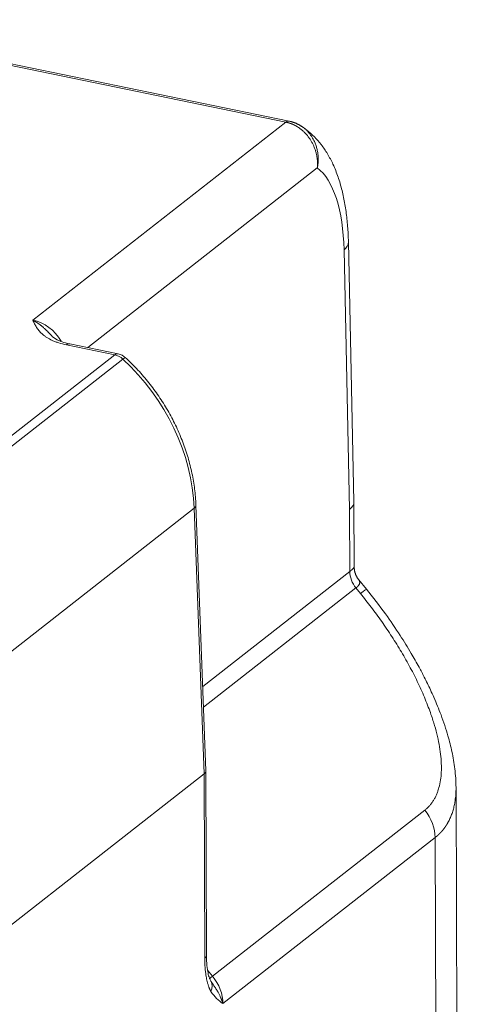
# Model space of a CAD drawing. Units: millimetres. Extents: x 0 to 594, y 0 to 420.
# Drawn here: x 464 to 481, y 164 to 203 of the extents above; entities that cross this region are included whole.
import ezdxf

# ---------------------------------------------------------------- set-up
doc = ezdxf.new("R2010")
doc.units = ezdxf.units.MM
doc.layers.add('1', color=7, linetype='Continuous', true_color=0xffffff)

msp = doc.modelspace()

# ---------------------------------------------------------------- linework, layer by layer
at = {"layer": '1', "color": 7, "linetype": 'Continuous', "lineweight": 13}
for p, q in [((474.3514, 199.3587), (454.6438, 203.4118)), ((464.2481, 191.4489), (474.3514, 199.3587)), ((475.6026, 197.5326), (466.4359, 190.3561)), ((476.8904, 183.892), (476.6689, 194.2565)), ((467.521, 190.0663), (465.5888, 190.4636)), ((458.4114, 182.9344), (467.521, 190.0663)), ((467.8406, 189.8966), (458.7303, 182.7643)), ((470.6871, 183.9397), (461.4993, 176.7466)), ((471.0814, 173.3327), (470.6871, 183.9397)), ((476.8991, 181.4129), (476.8904, 183.892)), ((471.0262, 176.815), (476.8991, 181.4129)), ((477.1452, 180.7561), (471.057, 175.9897)), ((477.3282, 180.5308), (477.1452, 180.7561)), ((471.1075, 165.9674), (471.0814, 173.3327)), ((471.4237, 165.2467), (479.8937, 171.8777)), ((480.3037, 170.7832), (471.8337, 164.1521)), ((480.3037, 170.7832), (480.4718, 123.3363)), ((471.2223, 165.4946), (471.4237, 165.2467))]:
    msp.add_line(p, q, dxfattribs=at)
at = {"layer": '1', "color": 3, "linetype": 'Continuous', "lineweight": 18}
for p, q in [((474.4793, 199.399), (454.7717, 203.4521)), ((477.0649, 184.1994), (476.8432, 194.5753)), ((467.649, 190.1065), (465.7167, 190.5039)), ((471.1512, 173.4512), (470.7569, 184.0571)), ((477.0742, 181.593), (477.065, 184.1945)), ((477.5633, 180.7067), (477.2559, 181.0851)), ((471.1774, 166.0838), (471.1513, 173.4479)), ((461.8937, 166.1396), (471.0814, 173.3327)), ((481.31, 124.7329), (481.1398, 172.791))]:
    msp.add_line(p, q, dxfattribs=at)
msp.add_arc((467.5231, 189.4944), 0.625, 47.16289, 78.37866, dxfattribs=at)
at = {"layer": '1', "color": 7, "linetype": 'Continuous', "lineweight": 13}
for centre, major_axis, ratio, start_param, end_param in [((474.3534, 198.7868), (0.1259, 0.6122), 0.4215207, 6.2827518, 6.7441586), ((473.9436, 191.9327), (1.1961, 5.8158), 0.4215207, 5.2082689, 6.0833133), ((475.281, 194.5419), (1.5621, 0.0334), 0.4314696, 5.7970054, 6.2827497), ((464.2532, 190.0192), (-0.9632, 1.2303), 0.812165, 4.5687424, 5.5197859), ((465.5908, 189.8917), (0.1259, 0.6122), 0.4215207, 6.283179, 6.7441586), ((467.5231, 189.4944), (-0.1259, -0.6122), 0.4215207, 3.1415863, 3.602566), ((467.5231, 189.4944), (0.3853, -0.4921), 0.812165, 1.7656385, 2.3781933), ((467.5231, 189.4944), (0.4249, 0.4583), 0.1129585, 6.282874, 6.8971045), ((464.0303, 185.0694), (4.6234, -5.9055), 0.812165, 0.8423035, 1.7656385), ((470.1323, 184.0338), (0.6246, 0.0232), 0.3884146, 5.7911341, 6.2827688), ((477.7319, 181.2416), (0.5779, -0.7382), 0.812165, 3.9489896, 4.7343878), ((476.3504, 179.7216), (-1.2129, -0.985), 0.0128337, 3.1438091, 3.7644209), ((478.9159, 171.0686), (-0.9632, 1.2303), 0.812165, 3.9489896, 4.7343878), ((470.5524, 166.0816), (0.625, 0.0022), 0.4033712, 5.8044466, 6.2831959), ((472.0103, 165.7322), (0.7277, 0.591), 0.0128337, 3.0457395, 3.7644209), ((470.4459, 164.4375), (-0.9632, 1.2303), 0.812165, 3.9489896, 4.7343878), ((470.802, 164.7533), (0.5367, 0.3203), 0.8235848, 5.4453903, 6.2492896)]:
    msp.add_ellipse(centre, major_axis=major_axis, ratio=ratio, start_param=start_param, end_param=end_param, dxfattribs=at)
at = {"layer": '1', "color": 3, "linetype": 'Continuous', "lineweight": 18}
for centre, major_axis, ratio, start_param, end_param in [((474.3534, 198.7868), (0.1259, 0.6122), 0.4215207, 6.1316039, 6.2827518), ((475.5025, 184.1775), (-1.5624, -0.0195), 0.4175202, 2.6591334, 3.1453194), ((470.5263, 173.4368), (-0.6249, -0.0127), 0.3959191, 2.6561977, 3.1482497)]:
    msp.add_ellipse(centre, major_axis=major_axis, ratio=ratio, start_param=start_param, end_param=end_param, dxfattribs=at)
for points, degree in [([(474.9759, 199.1907), (474.7466, 199.3433), (474.4793, 199.399)], 2), ([(477.2579, 181.0828), (477.0826, 181.2992), (477.0738, 181.5933)], 2), ([(471.4003, 164.9827), (471.3463, 165.0603)], 1)]:
    msp.add_open_spline(points, degree=degree, dxfattribs=at)
at = {"layer": '1', "color": 7, "linetype": 'Continuous', "lineweight": 13}
for points, knots in [([(475.6026, 197.5326), (475.6027, 197.5342), (475.603, 197.5373), (475.6034, 197.5419), (475.6038, 197.5466), (475.6042, 197.5512), (475.6046, 197.5558), (475.6049, 197.5604), (475.6053, 197.565), (475.6056, 197.5695), (475.6059, 197.5741), (475.6062, 197.5786), (475.6065, 197.5831), (475.6068, 197.5876), (475.607, 197.5921), (475.6073, 197.5965), (475.6075, 197.601), (475.6077, 197.6054), (475.608, 197.6098), (475.6082, 197.6142), (475.6083, 197.6186), (475.6085, 197.6229), (475.6087, 197.6273), (475.6088, 197.6316), (475.609, 197.6359), (475.6091, 197.6402), (475.6092, 197.6445), (475.6093, 197.6487), (475.6094, 197.653), (475.6095, 197.6572), (475.6096, 197.6614), (475.6097, 197.6656), (475.6097, 197.6698), (475.6098, 197.6739), (475.6098, 197.678), (475.6098, 197.6822), (475.6098, 197.6863), (475.6098, 197.6904), (475.6098, 197.6944), (475.6098, 197.6985), (475.6098, 197.7025), (475.6098, 197.7065), (475.6097, 197.7105), (475.6097, 197.7145), (475.6096, 197.7184), (475.6095, 197.7224), (475.6095, 197.7263), (475.6094, 197.7302), (475.6093, 197.7341), (475.6092, 197.738), (475.6091, 197.7418), (475.609, 197.7457), (475.6088, 197.7495), (475.6087, 197.7533), (475.6086, 197.7571), (475.6084, 197.7608), (475.6083, 197.7646), (475.6081, 197.7683), (475.6079, 197.772), (475.6078, 197.7757), (475.6076, 197.7794), (475.6074, 197.783), (475.6072, 197.7866), (475.607, 197.7903), (475.6068, 197.7939), (475.6066, 197.7974), (475.6064, 197.801), (475.6061, 197.8045), (475.6059, 197.8081), (475.6057, 197.8116), (475.6054, 197.8151), (475.6052, 197.8185), (475.6049, 197.822), (475.6046, 197.8254), (475.6044, 197.8288), (475.6041, 197.8322), (475.6022, 197.8561), (475.5977, 197.8999), (475.5891, 197.9627), (475.5785, 198.0235), (475.5663, 198.082), (475.5468, 198.1627), (475.5165, 198.2641), (475.4713, 198.3837), (475.4196, 198.4962), (475.3624, 198.6012), (475.298, 198.7031), (475.2257, 198.8016), (475.1453, 198.896), (475.0601, 198.9823), (474.9709, 199.0604), (474.9065, 199.109), (474.87, 199.1343), (474.8625, 199.1394), (474.855, 199.1445), (474.8474, 199.1495), (474.8399, 199.1545), (474.8323, 199.1594), (474.8247, 199.1643), (474.8171, 199.1691), (474.8094, 199.1739), (474.8018, 199.1786), (474.7941, 199.1833), (474.7864, 199.1879), (474.7787, 199.1925), (474.7709, 199.197), (474.7632, 199.2015), (474.7554, 199.2059), (474.7476, 199.2103), (474.7398, 199.2146), (474.732, 199.2189), (474.7242, 199.2231), (474.7163, 199.2272), (474.7084, 199.2313), (474.7006, 199.2354), (474.6927, 199.2394), (474.6847, 199.2433), (474.6768, 199.2472), (474.6689, 199.251), (474.6609, 199.2548), (474.653, 199.2586), (474.645, 199.2622), (474.637, 199.2659), (474.629, 199.2694), (474.6209, 199.273), (474.6129, 199.2764), (474.6049, 199.2798), (474.5968, 199.2832), (474.5888, 199.2865), (474.5807, 199.2898), (474.5726, 199.293), (474.5645, 199.2961), (474.5564, 199.2992), (474.5483, 199.3022), (474.5401, 199.3052), (474.532, 199.3081), (474.5239, 199.311), (474.5157, 199.3138), (474.5076, 199.3166), (474.4994, 199.3193), (474.4912, 199.322), (474.483, 199.3246), (474.4748, 199.3271), (474.4666, 199.3296), (474.4584, 199.332), (474.4502, 199.3344), (474.442, 199.3368), (474.4338, 199.339), (474.4256, 199.3412), (474.4174, 199.3434), (474.4091, 199.3455), (474.4009, 199.3476), (474.3926, 199.3496), (474.3844, 199.3515), (474.3762, 199.3534), (474.3679, 199.3552), (474.3597, 199.357), (474.3541, 199.3582), (474.3514, 199.3587)], [0, 0, 0, 0, 0.0019441, 0.0038807, 0.0058096, 0.007731, 0.0096448, 0.011551, 0.0134496, 0.0153406, 0.0172241, 0.0190999, 0.0209682, 0.0228289, 0.024682, 0.0265276, 0.0283655, 0.0301959, 0.0320187, 0.0338339, 0.0356415, 0.0374416, 0.039234, 0.0410189, 0.0427962, 0.0445659, 0.046328, 0.0480826, 0.0498295, 0.0515689, 0.0533007, 0.0550249, 0.0567415, 0.0584506, 0.060152, 0.0618459, 0.0635322, 0.0652109, 0.0668821, 0.0685456, 0.0702016, 0.07185, 0.0734908, 0.075124, 0.0767496, 0.0783677, 0.0799781, 0.081581, 0.0831763, 0.084764, 0.0863442, 0.0879167, 0.0894817, 0.0910391, 0.0925889, 0.0941311, 0.0956658, 0.0971928, 0.0987123, 0.1002242, 0.1017285, 0.1032253, 0.1047144, 0.106196, 0.10767, 0.1091364, 0.1105952, 0.1120464, 0.1134901, 0.1149262, 0.1163546, 0.1177756, 0.1191889, 0.1205946, 0.1219928, 0.1233834, 0.1247664, 0.1513523, 0.1771483, 0.2021546, 0.2263715, 0.249799, 0.3029445, 0.3544792, 0.4044067, 0.4527309, 0.4994563, 0.5510242, 0.6018164, 0.6518404, 0.7011043, 0.7496166, 0.7534556, 0.7572932, 0.7611293, 0.764964, 0.7687971, 0.7726288, 0.7764589, 0.7802877, 0.7841149, 0.7879407, 0.791765, 0.7955879, 0.7994094, 0.8032294, 0.8070479, 0.8108651, 0.8146808, 0.818495, 0.8223079, 0.8261194, 0.8299294, 0.833738, 0.8375453, 0.8413511, 0.8451556, 0.8489587, 0.8527603, 0.8565607, 0.8603596, 0.8641572, 0.8679534, 0.8717483, 0.8755418, 0.8793339, 0.8831247, 0.8869142, 0.8907024, 0.8944892, 0.8982747, 0.9020588, 0.9058417, 0.9096232, 0.9134035, 0.9171824, 0.9209601, 0.9247364, 0.9285115, 0.9322853, 0.9360578, 0.9398291, 0.943599, 0.9473678, 0.9511352, 0.9549014, 0.9586664, 0.9624301, 0.9661926, 0.9699538, 0.9737138, 0.9774726, 0.9812302, 0.9849866, 0.9887417, 0.9924957, 0.9962484, 1, 1, 1, 1]), ([(464.2481, 191.4489), (464.2494, 191.4482), (464.2521, 191.4468), (464.2561, 191.4447), (464.2601, 191.4427), (464.2641, 191.4406), (464.268, 191.4385), (464.2719, 191.4364), (464.2757, 191.4343), (464.2795, 191.4322), (464.2833, 191.4302), (464.2871, 191.4281), (464.2908, 191.426), (464.2945, 191.424), (464.2982, 191.4219), (464.3018, 191.4199), (464.3054, 191.4179), (464.309, 191.4158), (464.3125, 191.4138), (464.316, 191.4118), (464.3195, 191.4098), (464.323, 191.4078), (464.3264, 191.4058), (464.3298, 191.4038), (464.3331, 191.4018), (464.3364, 191.3999), (464.3397, 191.3979), (464.343, 191.396), (464.3462, 191.394), (464.3494, 191.3921), (464.3526, 191.3902), (464.3557, 191.3883), (464.3588, 191.3864), (464.3619, 191.3845), (464.3649, 191.3826), (464.368, 191.3808), (464.3709, 191.3789), (464.3739, 191.3771), (464.3768, 191.3753), (464.3797, 191.3735), (464.3826, 191.3717), (464.3854, 191.3699), (464.3882, 191.3681), (464.3909, 191.3664), (464.3937, 191.3646), (464.3964, 191.3629), (464.399, 191.3612), (464.4017, 191.3594), (464.4043, 191.3578), (464.4069, 191.3561), (464.4094, 191.3544), (464.4119, 191.3528), (464.4144, 191.3511), (464.4169, 191.3495), (464.4193, 191.3479), (464.4217, 191.3463), (464.424, 191.3448), (464.4264, 191.3432), (464.4287, 191.3417), (464.4309, 191.3402), (464.4332, 191.3387), (464.4354, 191.3372), (464.4375, 191.3357), (464.4397, 191.3343), (464.4418, 191.3328), (464.4439, 191.3314), (464.4459, 191.33), (464.4575, 191.322), (464.4783, 191.3074), (464.508, 191.2859), (464.5366, 191.2643), (464.5643, 191.2429), (464.5909, 191.2216), (464.6164, 191.2006), (464.6498, 191.1724), (464.6906, 191.1367), (464.7382, 191.0931), (464.7838, 191.0498), (464.8346, 190.9998), (464.8903, 190.943), (464.947, 190.8834), (464.9827, 190.8451), (464.9983, 190.8283)], [0, 0, 0, 0, 0.0051554, 0.0102713, 0.0153478, 0.0203848, 0.0253824, 0.0303405, 0.0352593, 0.0401386, 0.0449787, 0.0497793, 0.0545407, 0.0592627, 0.0639454, 0.0685887, 0.0731929, 0.0777577, 0.0822832, 0.0867695, 0.0912166, 0.0956244, 0.0999929, 0.1043222, 0.1086123, 0.1128632, 0.1170748, 0.1212472, 0.1253804, 0.1294744, 0.1335291, 0.1375447, 0.141521, 0.1454581, 0.149356, 0.1532147, 0.1570341, 0.1608144, 0.1645554, 0.1682571, 0.1719197, 0.175543, 0.1791271, 0.1826719, 0.1861775, 0.1896438, 0.1930709, 0.1964587, 0.1998072, 0.2031165, 0.2063864, 0.2096171, 0.2128084, 0.2159605, 0.2190732, 0.2221466, 0.2251807, 0.2281755, 0.2311308, 0.2340469, 0.2369235, 0.2397608, 0.2425587, 0.2453172, 0.2480363, 0.250716, 0.2533562, 0.255957, 0.2956595, 0.3341826, 0.3715289, 0.4076995, 0.4426942, 0.4765116, 0.5091493, 0.5757632, 0.6401255, 0.7022389, 0.762099, 0.8496466, 0.9342861, 1, 1, 1, 1]), ([(465.5888, 190.4636), (465.4799, 190.486), (465.3784, 190.5125), (465.2362, 190.5576), (465.1905, 190.5735), (465.1023, 190.6071), (465.0597, 190.6249), (464.9389, 190.6797), (464.8669, 190.7186), (464.7697, 190.78), (464.7391, 190.8009), (464.6813, 190.8438), (464.6541, 190.8657), (464.5263, 190.977), (464.4529, 191.0694), (464.3649, 191.2104), (464.3392, 191.2579), (464.2918, 191.3532), (464.27, 191.401), (464.2481, 191.4489)], [0, 0, 0, 0, 0.125, 0.125, 0.1875, 0.1875, 0.25, 0.25, 0.375, 0.375, 0.4375, 0.4375, 0.5, 0.5, 0.75, 0.75, 0.875, 0.875, 1, 1, 1, 1]), ([(476.8991, 181.4129), (476.8998, 181.4134), (476.9011, 181.4144), (476.9031, 181.416), (476.905, 181.4175), (476.907, 181.419), (476.9089, 181.4206), (476.9109, 181.4221), (476.9128, 181.4236), (476.9147, 181.4251), (476.9166, 181.4266), (476.9185, 181.4281), (476.9203, 181.4296), (476.9222, 181.4311), (476.9241, 181.4326), (476.9259, 181.4341), (476.9277, 181.4356), (476.9295, 181.4371), (476.9314, 181.4385), (476.9332, 181.44), (476.9349, 181.4415), (476.9367, 181.4429), (476.9385, 181.4444), (476.9403, 181.4458), (476.942, 181.4473), (476.9437, 181.4487), (476.9455, 181.4501), (476.9472, 181.4515), (476.9489, 181.453), (476.9506, 181.4544), (476.9522, 181.4558), (476.9539, 181.4572), (476.9556, 181.4586), (476.9572, 181.46), (476.9589, 181.4614), (476.9605, 181.4627), (476.9621, 181.4641), (476.9637, 181.4655), (476.9653, 181.4669), (476.9669, 181.4682), (476.9684, 181.4696), (476.97, 181.4709), (476.9716, 181.4723), (476.9731, 181.4736), (476.9746, 181.4749), (476.9761, 181.4763), (476.9776, 181.4776), (476.9791, 181.4789), (476.9806, 181.4802), (476.9821, 181.4815), (476.9835, 181.4828), (476.985, 181.4841), (476.9864, 181.4854), (476.9879, 181.4867), (476.9893, 181.488), (476.9907, 181.4892), (476.9921, 181.4905), (476.9935, 181.4918), (476.9948, 181.493), (476.9962, 181.4943), (476.9975, 181.4955), (476.9989, 181.4968), (477.0002, 181.498), (477.0015, 181.4992), (477.0028, 181.5004), (477.0041, 181.5016), (477.0054, 181.5029), (477.0121, 181.5092), (477.0234, 181.5204), (477.0376, 181.5354), (477.0496, 181.5492), (477.0592, 181.562), (477.0672, 181.5745), (477.0728, 181.5865), (477.0742, 181.5939), (477.0742, 181.5973), (477.0741, 181.5975)], [0, 0, 0, 0, 0.0056753, 0.0113511, 0.0170274, 0.0227043, 0.0283817, 0.0340597, 0.0397383, 0.0454176, 0.0510974, 0.0567779, 0.0624591, 0.068141, 0.0738236, 0.079507, 0.085191, 0.0908759, 0.0965615, 0.102248, 0.1079353, 0.1136234, 0.1193124, 0.1250023, 0.1306931, 0.1363848, 0.1420774, 0.1477711, 0.1534656, 0.1591612, 0.1648579, 0.1705555, 0.1762542, 0.181954, 0.1876548, 0.1933568, 0.1990599, 0.2047642, 0.2104697, 0.2161763, 0.2218841, 0.2275932, 0.2333035, 0.239015, 0.2447279, 0.250442, 0.2561575, 0.2618743, 0.2675925, 0.273312, 0.2790329, 0.2847553, 0.2904791, 0.2962043, 0.301931, 0.3076592, 0.3133889, 0.3191201, 0.3248529, 0.3305872, 0.3363231, 0.3420606, 0.3477997, 0.3535405, 0.3592829, 0.365027, 0.3707728, 0.3765203, 0.4562545, 0.5365733, 0.6175238, 0.6991522, 0.7815034, 0.8872135, 0.994684, 1, 1, 1, 1]), ([(477.2576, 181.0831), (477.263, 181.0765), (477.2735, 181.0619), (477.2855, 181.0387), (477.2934, 181.0139), (477.2968, 180.9885), (477.2957, 180.9629), (477.2903, 180.9371), (477.2807, 180.9111), (477.267, 180.8849), (477.2545, 180.8662), (477.2464, 180.8554), (477.2442, 180.8525), (477.2419, 180.8496), (477.2396, 180.8467), (477.2373, 180.8438), (477.2349, 180.8409), (477.2324, 180.838), (477.2299, 180.8351), (477.2274, 180.8322), (477.2248, 180.8293), (477.2221, 180.8263), (477.2195, 180.8234), (477.2167, 180.8205), (477.214, 180.8176), (477.2111, 180.8147), (477.2083, 180.8118), (477.2054, 180.8088), (477.2024, 180.8059), (477.1994, 180.803), (477.1963, 180.8001), (477.1932, 180.7971), (477.1901, 180.7942), (477.1869, 180.7913), (477.1837, 180.7883), (477.1804, 180.7854), (477.1771, 180.7825), (477.1737, 180.7796), (477.1703, 180.7766), (477.1669, 180.7737), (477.1634, 180.7708), (477.1598, 180.7678), (477.1562, 180.7649), (477.1526, 180.762), (477.1489, 180.759), (477.1464, 180.7571), (477.1452, 180.7561)], [0, 0, 0, 0, 0.0739226, 0.1586884, 0.241992, 0.3238928, 0.4044534, 0.4828075, 0.5603154, 0.6370447, 0.7130649, 0.7213231, 0.7295768, 0.7378259, 0.7460706, 0.7543111, 0.7625473, 0.7707794, 0.7790076, 0.7872317, 0.7954521, 0.8036687, 0.8118817, 0.8200912, 0.8282972, 0.8364999, 0.8446994, 0.8528956, 0.8610889, 0.8692791, 0.8774665, 0.8856512, 0.8938331, 0.9020125, 0.9101894, 0.918364, 0.9265362, 0.9347063, 0.9428743, 0.9510403, 0.9592044, 0.9673667, 0.9755273, 0.9836864, 0.9918439, 1, 1, 1, 1]), ([(481.1398, 172.7921), (481.1398, 172.7886), (481.1401, 172.693), (481.134, 172.5102), (481.1081, 172.271), (481.0702, 172.0615), (481.0242, 171.8787), (480.9673, 171.7051), (480.8995, 171.541), (480.8454, 171.4344), (480.8138, 171.3781), (480.8084, 171.3686), (480.803, 171.3592), (480.7975, 171.3498), (480.792, 171.3405), (480.7865, 171.3311), (480.7809, 171.3219), (480.7753, 171.3126), (480.7696, 171.3034), (480.7639, 171.2943), (480.7581, 171.2852), (480.7523, 171.2761), (480.7465, 171.2671), (480.7406, 171.2581), (480.7346, 171.2491), (480.7287, 171.2402), (480.7227, 171.2313), (480.7166, 171.2224), (480.7105, 171.2136), (480.7044, 171.2048), (480.6982, 171.1961), (480.692, 171.1874), (480.6857, 171.1788), (480.6794, 171.1701), (480.6731, 171.1616), (480.6667, 171.153), (480.6602, 171.1445), (480.6538, 171.1361), (480.6472, 171.1277), (480.6407, 171.1193), (480.6341, 171.1109), (480.6275, 171.1026), (480.6208, 171.0944), (480.6141, 171.0861), (480.6073, 171.078), (480.6005, 171.0698), (480.5937, 171.0617), (480.5868, 171.0536), (480.5799, 171.0456), (480.5729, 171.0376), (480.5659, 171.0297), (480.5588, 171.0218), (480.5517, 171.0139), (480.5446, 171.0061), (480.5374, 170.9983), (480.5302, 170.9905), (480.523, 170.9828), (480.5157, 170.9751), (480.5084, 170.9675), (480.501, 170.9599), (480.4936, 170.9523), (480.4861, 170.9448), (480.4786, 170.9374), (480.4711, 170.9299), (480.4635, 170.9225), (480.4559, 170.9152), (480.4483, 170.9079), (480.4406, 170.9006), (480.4328, 170.8934), (480.4251, 170.8862), (480.4173, 170.879), (480.4094, 170.8719), (480.4015, 170.8648), (480.3936, 170.8578), (480.3856, 170.8508), (480.3776, 170.8439), (480.3695, 170.837), (480.3615, 170.8301), (480.3533, 170.8233), (480.3452, 170.8165), (480.337, 170.8097), (480.3287, 170.803), (480.3204, 170.7964), (480.3121, 170.7897), (480.3065, 170.7854), (480.3037, 170.7832)], [0, 0, 0, 0, 0.0041282, 0.1127855, 0.2193472, 0.3021521, 0.3840636, 0.4651437, 0.5454567, 0.6250685, 0.630115, 0.6351597, 0.6402028, 0.6452441, 0.6502838, 0.6553219, 0.6603583, 0.6653931, 0.6704263, 0.675458, 0.680488, 0.6855166, 0.6905436, 0.6955691, 0.7005931, 0.7056157, 0.7106368, 0.7156565, 0.7206748, 0.7256916, 0.7307071, 0.7357212, 0.740734, 0.7457455, 0.7507556, 0.7557645, 0.7607721, 0.7657784, 0.7707835, 0.7757874, 0.7807901, 0.7857916, 0.790792, 0.7957912, 0.8007893, 0.8057863, 0.8107821, 0.815777, 0.8207707, 0.8257635, 0.8307552, 0.8357459, 0.8407356, 0.8457244, 0.8507122, 0.8556991, 0.8606851, 0.8656703, 0.8706545, 0.8756379, 0.8806205, 0.8856022, 0.8905832, 0.8955633, 0.9005427, 0.9055214, 0.9104994, 0.9154766, 0.9204532, 0.9254291, 0.9304043, 0.9353789, 0.9403529, 0.9453263, 0.9502992, 0.9552715, 0.9602432, 0.9652144, 0.9701852, 0.9751554, 0.9801252, 0.9850945, 0.9900634, 0.9950319, 1, 1, 1, 1]), ([(471.375, 165.0187), (471.376, 165.0172), (471.3794, 165.0124), (471.3853, 165.0041), (471.3926, 164.9938), (471.3999, 164.9834), (471.4072, 164.9729), (471.4145, 164.9625), (471.4218, 164.952), (471.4291, 164.9414), (471.4365, 164.9308), (471.4438, 164.9201), (471.4511, 164.9094), (471.4692, 164.8829), (471.4983, 164.8398), (471.5377, 164.7791), (471.5771, 164.7161), (471.6115, 164.6581), (471.6415, 164.6052), (471.6673, 164.5575), (471.6931, 164.5074), (471.7186, 164.455), (471.7356, 164.4176), (471.745, 164.3961), (471.7472, 164.3912), (471.7494, 164.386), (471.7516, 164.3808), (471.7539, 164.3754), (471.7562, 164.3699), (471.7586, 164.3642), (471.761, 164.3584), (471.7635, 164.3525), (471.7659, 164.3465), (471.7684, 164.3403), (471.771, 164.3339), (471.7736, 164.3275), (471.7761, 164.3209), (471.7788, 164.3141), (471.7814, 164.3073), (471.7841, 164.3003), (471.7868, 164.2931), (471.7895, 164.2859), (471.7922, 164.2785), (471.795, 164.2709), (471.7977, 164.2633), (471.8005, 164.2555), (471.8033, 164.2476), (471.806, 164.2395), (471.8088, 164.2314), (471.8116, 164.2231), (471.8144, 164.2146), (471.8172, 164.2061), (471.82, 164.1974), (471.8228, 164.1886), (471.8255, 164.1796), (471.8283, 164.1706), (471.831, 164.1614), (471.8328, 164.1552), (471.8337, 164.1521)], [0, 0, 0, 0, 0.0049547, 0.0169672, 0.0290299, 0.041143, 0.0533063, 0.06552, 0.077784, 0.0900984, 0.1024633, 0.1148787, 0.1273446, 0.1398612, 0.2076303, 0.2779862, 0.3509219, 0.4264415, 0.4784795, 0.5331699, 0.5905056, 0.6504856, 0.7131167, 0.7186483, 0.7243373, 0.7301835, 0.736187, 0.7423476, 0.7486652, 0.7551398, 0.7617713, 0.7685596, 0.7755046, 0.7826063, 0.7898646, 0.7972795, 0.8048509, 0.8125787, 0.820463, 0.8285037, 0.8367007, 0.8450541, 0.8535639, 0.86223, 0.8710525, 0.8800314, 0.8891667, 0.8984585, 0.9079068, 0.9175116, 0.9272732, 0.9371915, 0.9472666, 0.9574987, 0.967888, 0.9784345, 0.9891384, 1, 1, 1, 1]), ([(471.8337, 164.1521), (471.7487, 164.2164), (471.6636, 164.2808), (471.5015, 164.4356), (471.425, 164.5255), (471.3571, 164.6392)], [0, 0, 0, 0, 0.5, 0.5, 1, 1, 1, 1])]:
    msp.add_open_spline(points, degree=3, knots=knots, dxfattribs=at)
at = {"layer": '1', "color": 3, "linetype": 'Continuous', "lineweight": 18}
for points, knots in [([(476.8432, 194.5753), (476.8409, 194.6834), (476.8299, 194.9955), (476.791, 195.5013), (476.7108, 196.0817), (476.594, 196.6409), (476.437, 197.1761), (476.2433, 197.6627), (476.018, 198.0924), (475.7704, 198.4596), (475.497, 198.7758), (475.2066, 199.0365), (474.9994, 199.1784), (474.8973, 199.24)], [0, 0, 0, 0, 0.0530051, 0.1545659, 0.2572918, 0.3616557, 0.4678333, 0.5755629, 0.6712018, 0.7617303, 0.8470615, 0.9280753, 1, 1, 1, 1]), ([(474.9372, 199.2156), (474.9381, 199.2151), (474.9403, 199.2137), (474.9437, 199.2116), (474.9474, 199.2093), (474.951, 199.2069), (474.9547, 199.2046), (474.9584, 199.2022), (474.962, 199.1999), (474.9657, 199.1975), (474.9693, 199.1951), (474.973, 199.1926), (474.9766, 199.1902), (474.9802, 199.1878), (474.9839, 199.1853), (474.9875, 199.1829), (474.9911, 199.1804), (474.9947, 199.1779), (474.9983, 199.1754), (475.0018, 199.1729), (475.0054, 199.1704), (475.009, 199.1678), (475.0126, 199.1653), (475.0161, 199.1627), (475.0197, 199.1601), (475.0232, 199.1575), (475.0268, 199.1549), (475.0594, 199.1308), (475.1197, 199.082), (475.2032, 199.0023), (475.2812, 198.9147), (475.353, 198.8197), (475.4219, 198.7116), (475.486, 198.5892), (475.5426, 198.4513), (475.5876, 198.3043), (475.6137, 198.1778), (475.6276, 198.0756), (475.6345, 197.9994), (475.6381, 197.9211), (475.6381, 197.8654), (475.6373, 197.8332), (475.637, 197.8249), (475.6367, 197.8167), (475.6364, 197.8083), (475.636, 197.8), (475.6356, 197.7916), (475.6351, 197.7831), (475.6346, 197.7746), (475.6341, 197.7661), (475.6335, 197.7576), (475.6329, 197.749), (475.6322, 197.7404), (475.6315, 197.7317), (475.6307, 197.723), (475.6299, 197.7143), (475.629, 197.7055), (475.6281, 197.6967), (475.6271, 197.6879), (475.6261, 197.679), (475.625, 197.6701), (475.6239, 197.6611), (475.6227, 197.6522), (475.6215, 197.6431), (475.6202, 197.6341), (475.6189, 197.625), (475.6175, 197.6159), (475.6161, 197.6068), (475.6146, 197.5976), (475.6131, 197.5884), (475.6115, 197.5792), (475.6098, 197.5699), (475.6081, 197.5607), (475.6063, 197.5513), (475.6045, 197.542), (475.6032, 197.5358), (475.6026, 197.5326)], [0, 0, 0, 0, 0.0017944, 0.0041742, 0.0065542, 0.0089345, 0.011315, 0.0136959, 0.016077, 0.0184584, 0.02084, 0.023222, 0.0256042, 0.0279867, 0.0303695, 0.0327525, 0.0351359, 0.0375195, 0.0399034, 0.0422876, 0.0446721, 0.0470568, 0.0494418, 0.0518272, 0.0542128, 0.0565987, 0.0589849, 0.0613713, 0.1227909, 0.184745, 0.2472432, 0.3102937, 0.3739027, 0.4490937, 0.5261371, 0.6050315, 0.6857714, 0.7237093, 0.7625384, 0.8022568, 0.8428624, 0.8470156, 0.8511886, 0.8553814, 0.859594, 0.8638265, 0.8680788, 0.8723509, 0.8766429, 0.8809546, 0.8852862, 0.8896376, 0.8940087, 0.8983997, 0.9028104, 0.907241, 0.9116913, 0.9161614, 0.9206513, 0.9251609, 0.9296903, 0.9342395, 0.9388084, 0.9433971, 0.9480055, 0.9526337, 0.9572816, 0.9619492, 0.9666365, 0.9713436, 0.9760704, 0.9808169, 0.9855831, 0.9903691, 0.9951747, 1, 1, 1, 1]), ([(465.7119, 190.5048), (465.5997, 190.5292), (465.4133, 190.5796), (465.1798, 190.6721), (465.05, 190.7703), (464.9869, 190.8406)], [0, 0, 0, 0, 0.3062901, 0.5718346, 1, 1, 1, 1]), ([(470.7569, 184.0571), (470.7527, 184.1698), (470.7333, 184.4903), (470.6664, 185.0223), (470.5347, 185.6496), (470.3514, 186.2723), (470.118, 186.8855), (469.8362, 187.4843), (469.5084, 188.0641), (469.1371, 188.6202), (468.7253, 189.1483), (468.3245, 189.5908), (468.0581, 189.8506), (467.948, 189.9527)], [0, 0, 0, 0, 0.0530724, 0.1506845, 0.2483738, 0.3461554, 0.4440026, 0.5418961, 0.6398225, 0.7377744, 0.8357478, 0.9337417, 1, 1, 1, 1]), ([(481.1398, 172.7907), (481.1376, 173.0343), (481.1078, 173.505), (480.9882, 174.198), (480.8078, 174.9124), (480.5668, 175.6372), (480.316, 176.2533), (480.1263, 176.6726), (479.9985, 176.941), (479.8483, 177.2421), (479.6374, 177.6433), (479.3227, 178.1995), (478.8815, 178.913), (478.2914, 179.7753), (477.8265, 180.3827), (477.5633, 180.7067)], [0, 0, 0, 0, 0.0926882, 0.177794, 0.2554237, 0.3585308, 0.4451526, 0.4816414, 0.5132492, 0.5445322, 0.5939639, 0.6638653, 0.7547121, 0.8668076, 1, 1, 1, 1]), ([(471.3463, 165.0603), (471.3273, 165.0924), (471.2874, 165.1785), (471.2326, 165.3832), (471.1901, 165.6849), (471.178, 165.9337), (471.1773, 166.0786)], [0, 0, 0, 0, 0.173312, 0.3961894, 0.6723107, 1, 1, 1, 1])]:
    msp.add_open_spline(points, degree=3, knots=knots, dxfattribs=at)
at = {"layer": '1', "color": 7, "linetype": 'Continuous', "lineweight": 13}
for points, weights in [([(479.8937, 171.8777), (481.4915, 173.1287), (480.4288, 176.7129), (477.3282, 180.5308)], [1, 0.804737854124, 0.804737854124, 1]), ([(471.3571, 164.6392), (471.1981, 164.9057), (471.1096, 165.3764), (471.1075, 165.9674)], [1, 0.940652605005, 0.940652605005, 1])]:
    msp.add_rational_spline(points, weights, degree=3, dxfattribs=at)

doc.saveas('drawing.dxf')
